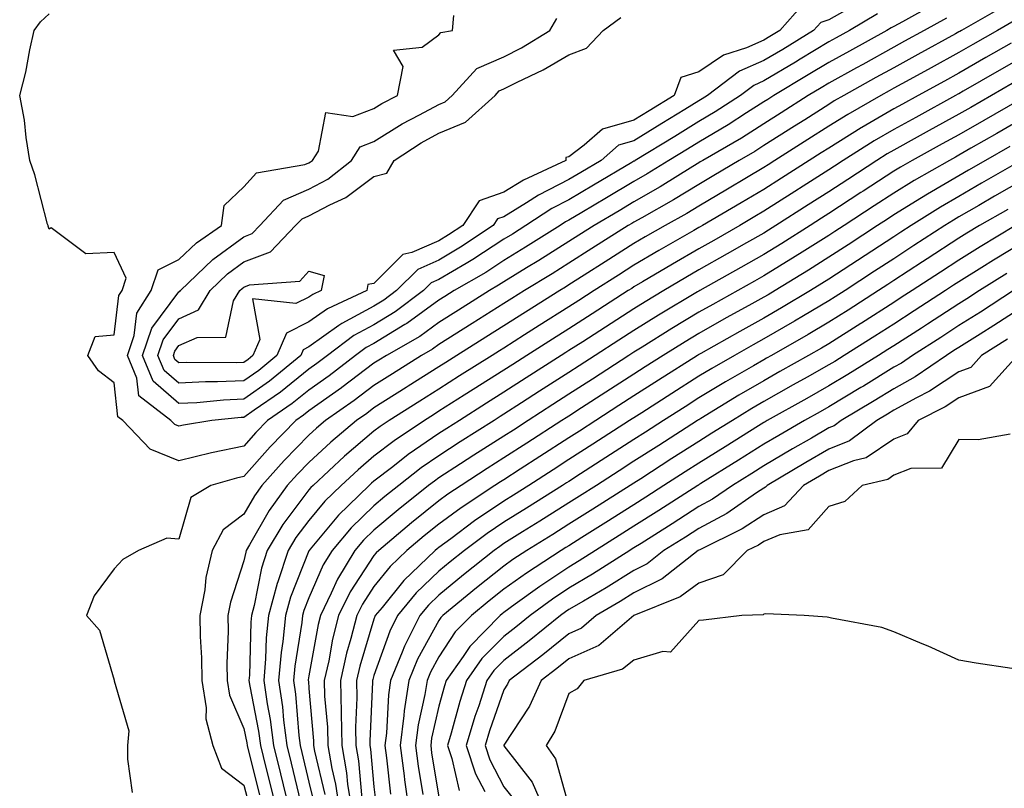
# Model space of a CAD drawing. Units: inches. Extents: x 931523 to 934163, y 7284698 to 7287338.
# Drawn here: x 931994 to 932145, y 7284865 to 7284984 of the extents above; entities that cross this region are included whole.
import ezdxf

# ---------------------------------------------------------------- set-up
doc = ezdxf.new("R2010")
doc.units = ezdxf.units.IN
doc.header["$MEASUREMENT"] = 0
doc.layers.add('Contour_93157284', color=7, linetype='Continuous', true_color=0xc0ed8b)

msp = doc.modelspace()

# ---------------------------------------------------------------- linework, layer by layer
at = {"layer": 'Contour_93157284'}
for points in [[(932134.11, 7284985.86, 3231), (932129.38, 7284983.25, 3231), (932128.05, 7284982.52, 3231), (932127.64, 7284982.32, 3231), (932126.96, 7284981.92, 3231), (932121.21, 7284978.76, 3231), (932118.05, 7284977, 3231), (932114.89, 7284975.08, 3231), (932109.59, 7284971.92, 3231), (932108.65, 7284971.32, 3231), (932108.05, 7284970.94, 3231), (932105.38, 7284969.25, 3231), (932102.55, 7284967.43, 3231), (932098.05, 7284964.75, 3231), (932096.3, 7284963.67, 3231), (932093.43, 7284961.92, 3231), (932090.11, 7284959.86, 3231), (932088.05, 7284958.68, 3231), (932083.81, 7284956.16, 3231), (932080.05, 7284953.92, 3231), (932078.05, 7284952.73, 3231), (932077.51, 7284952.46, 3231), (932076.69, 7284951.92, 3231), (932071.38, 7284948.59, 3231), (932068.05, 7284946.54, 3231), (932065.25, 7284944.71, 3231), (932060.39, 7284941.92, 3231), (932058.95, 7284941.01, 3231), (932058.05, 7284940.45, 3231), (932053.12, 7284936.85, 3231), (932052.81, 7284936.68, 3231), (932048.05, 7284933.78, 3231), (932046.84, 7284933.13, 3231), (932045.23, 7284931.92, 3231), (932041.16, 7284928.81, 3231), (932038.05, 7284926.61, 3231), (932035.45, 7284924.52, 3231), (932031.69, 7284921.92, 3231), (932029.89, 7284920.08, 3231), (932028.05, 7284917.98, 3231), (932023.06, 7284916.93, 3231), (932023.04, 7284916.93, 3231), (932018.05, 7284915.74, 3231), (932013.62, 7284917.49, 3231), (932009.39, 7284921.92, 3231), (932008.63, 7284922.51, 3231), (932008.05, 7284927.74, 3231), (932005.66, 7284929.54, 3231), (932004, 7284931.92, 3231), (932005.14, 7284934.82, 3231), (932008.05, 7284935.12, 3231), (932008.81, 7284941.17, 3231), (932009.29, 7284941.92, 3231), (932009.92, 7284943.8, 3231), (932008.05, 7284947.78, 3231), (932003.7, 7284947.57, 3231), (931998.4, 7284951.57, 3231), (931998.05, 7284951.37, 3231), (931997.94, 7284951.81, 3231), (931997.91, 7284951.92, 3231), (931997.84, 7284952.13, 3231), (931995.87, 7284959.74, 3231), (931995.11, 7284961.92, 3231), (931994.53, 7284965.44, 3231), (931994.28, 7284968.15, 3231), (931993.54, 7284971.92, 3231), (931994.46, 7284975.51, 3231), (931995.09, 7284978.95, 3231), (931995.77, 7284981.92, 3231), (931996.75, 7284983.23, 3231), (931998.05, 7284984.48, 3231)], [(932121.81, 7284985.68, 3229), (932118.05, 7284983.58, 3229), (932116.8, 7284983.17, 3229), (932115.7, 7284981.92, 3229), (932110.95, 7284979.02, 3229), (932108.05, 7284977.29, 3229), (932104.32, 7284975.65, 3229), (932099.39, 7284971.92, 3229), (932098.57, 7284971.39, 3229), (932098.05, 7284971.09, 3229), (932095.89, 7284969.75, 3229), (932092.37, 7284967.59, 3229), (932088.05, 7284964.95, 3229), (932085.68, 7284964.28, 3229), (932082.99, 7284961.92, 3229), (932079.89, 7284960.08, 3229), (932078.05, 7284958.99, 3229), (932073.37, 7284956.6, 3229), (932071.53, 7284955.4, 3229), (932068.05, 7284953.26, 3229), (932067.04, 7284952.93, 3229), (932066.38, 7284951.92, 3229), (932061.39, 7284948.58, 3229), (932058.05, 7284946.6, 3229), (932054.8, 7284945.17, 3229), (932051.54, 7284941.92, 3229), (932049.55, 7284940.43, 3229), (932048.05, 7284939.51, 3229), (932043.1, 7284936.87, 3229), (932042.67, 7284936.54, 3229), (932038.05, 7284933.24, 3229), (932037.17, 7284932.8, 3229), (932036.78, 7284931.92, 3229), (932031.98, 7284927.99, 3229), (932028.05, 7284925.21, 3229), (932024.91, 7284925.06, 3229), (932020.79, 7284924.66, 3229), (932018.05, 7284924.53, 3229), (932014.1, 7284927.97, 3229), (932012.46, 7284931.92, 3229), (932013.86, 7284936.11, 3229), (932018.05, 7284941.71, 3229), (932018.19, 7284941.77, 3229), (932018.28, 7284941.92, 3229), (932023.27, 7284946.7, 3229), (932028.05, 7284950.2, 3229), (932029.3, 7284950.67, 3229), (932030.5, 7284951.92, 3229), (932034.15, 7284955.83, 3229), (932038.05, 7284957.5, 3229), (932040.95, 7284959.03, 3229), (932044.59, 7284961.92, 3229), (932045.94, 7284964.04, 3229), (932048.05, 7284964.84, 3229), (932052.41, 7284967.56, 3229), (932055.07, 7284968.94, 3229), (932058.05, 7284970.56, 3229), (932059.01, 7284970.96, 3229), (932060.07, 7284971.92, 3229), (932063.88, 7284976.09, 3229), (932068.05, 7284977.89, 3229), (932070.73, 7284979.24, 3229), (932075.12, 7284981.92, 3229), (932076.21, 7284983.76, 3229)], [(932114.04, 7284985.92, 3228), (932110.52, 7284981.92, 3228), (932108.98, 7284980.98, 3228), (932108.05, 7284980.43, 3228), (932105.39, 7284979.26, 3228), (932101.83, 7284978.14, 3228), (932098.05, 7284975.54, 3228), (932095.27, 7284974.69, 3228), (932094.26, 7284971.92, 3228), (932090.42, 7284969.56, 3228), (932088.05, 7284968.11, 3228), (932083.22, 7284966.74, 3228), (932080.42, 7284964.28, 3228), (932078.05, 7284962.46, 3228), (932077.6, 7284962.37, 3228), (932077.59, 7284961.92, 3228), (932071.08, 7284958.88, 3228), (932068.05, 7284957.03, 3228), (932064.23, 7284955.74, 3228), (932061.72, 7284951.92, 3228), (932059.52, 7284950.46, 3228), (932058.05, 7284949.58, 3228), (932053.89, 7284947.76, 3228), (932052.51, 7284947.46, 3228), (932048.05, 7284943, 3228), (932047.12, 7284942.85, 3228), (932046.93, 7284941.92, 3228), (932040.88, 7284939.1, 3228), (932038.05, 7284937.08, 3228), (932034.61, 7284935.37, 3228), (932033.1, 7284931.92, 3228), (932030.33, 7284929.64, 3228), (932028.05, 7284928.03, 3228), (932023.98, 7284927.85, 3228), (932022.12, 7284927.86, 3228), (932018.05, 7284927.65, 3228), (932015.77, 7284929.63, 3228), (932014.82, 7284931.92, 3228), (932015.63, 7284934.34, 3228), (932018.05, 7284937.57, 3228), (932021.04, 7284938.93, 3228), (932022.85, 7284941.92, 3228), (932025.51, 7284944.46, 3228), (932028.05, 7284946.32, 3228), (932032.12, 7284947.86, 3228), (932036, 7284951.92, 3228), (932037, 7284952.97, 3228), (932038.05, 7284953.43, 3228), (932041.25, 7284955.12, 3228), (932043.74, 7284956.24, 3228), (932048.05, 7284959.47, 3228), (932050.02, 7284959.96, 3228), (932051.14, 7284961.92, 3228), (932055.33, 7284964.64, 3228), (932058.05, 7284966.13, 3228), (932062.15, 7284967.82, 3228), (932066.7, 7284971.92, 3228), (932067.34, 7284972.62, 3228), (932068.05, 7284972.94, 3228), (932070.1, 7284973.96, 3228), (932074.11, 7284975.86, 3228), (932078.05, 7284978.15, 3228), (932080.76, 7284979.21, 3228), (932083.34, 7284981.92, 3228), (932086.03, 7284983.93, 3228)], [(932144.56, 7284985.41, 3233), (932138.47, 7284981.92, 3233), (932138.2, 7284981.76, 3233), (932138.05, 7284981.69, 3233), (932137.52, 7284981.39, 3233), (932131.75, 7284978.22, 3233), (932128.05, 7284976.2, 3233), (932125.3, 7284974.67, 3233), (932120.34, 7284971.92, 3233), (932118.88, 7284971.08, 3233), (932118.05, 7284970.56, 3233), (932114.33, 7284968.2, 3233), (932112.76, 7284967.2, 3233), (932108.05, 7284964.21, 3233), (932106.65, 7284963.32, 3233), (932104.25, 7284961.92, 3233), (932100.37, 7284959.61, 3233), (932098.05, 7284958.24, 3233), (932094.12, 7284955.85, 3233), (932089.25, 7284953.12, 3233), (932088.05, 7284952.43, 3233), (932087.73, 7284952.24, 3233), (932087.19, 7284951.92, 3233), (932081.6, 7284948.37, 3233), (932078.05, 7284946.11, 3233), (932075.47, 7284944.5, 3233), (932071.24, 7284941.92, 3233), (932069.28, 7284940.69, 3233), (932068.05, 7284939.91, 3233), (932063.15, 7284936.82, 3233), (932058.05, 7284933.6, 3233), (932057.08, 7284932.89, 3233), (932055.39, 7284931.92, 3233), (932050.89, 7284929.08, 3233), (932048.05, 7284927.29, 3233), (932044.99, 7284924.98, 3233), (932040.6, 7284921.92, 3233), (932039.22, 7284920.75, 3233), (932038.05, 7284919.67, 3233), (932034.21, 7284915.77, 3233), (932030.82, 7284911.92, 3233), (932029.65, 7284910.32, 3233), (932028.05, 7284907.5, 3233), (932024.87, 7284905.1, 3233), (932023.18, 7284901.92, 3233), (932022.19, 7284897.78, 3233), (932022.01, 7284895.88, 3233), (932021.26, 7284891.92, 3233), (932021.3, 7284888.67, 3233), (932021.52, 7284885.39, 3233), (932021.56, 7284881.92, 3233), (932022.23, 7284877.74, 3233), (932022.16, 7284876.03, 3233), (932023.24, 7284871.92, 3233), (932024.57, 7284868.43, 3233), (932028.05, 7284865.81, 3233), (932028.84, 7284862.7, 3233)], [(932136.16, 7284983.81, 3232), (932132.72, 7284981.92, 3232), (932129.71, 7284980.26, 3232), (932128.05, 7284979.35, 3232), (932123.26, 7284976.71, 3232), (932122.32, 7284976.19, 3232), (932118.05, 7284973.81, 3232), (932116.87, 7284973.1, 3232), (932114.89, 7284971.92, 3232), (932110.71, 7284969.26, 3232), (932108.05, 7284967.57, 3232), (932104.59, 7284965.38, 3232), (932098.65, 7284961.92, 3232), (932098.27, 7284961.7, 3232), (932098.05, 7284961.56, 3232), (932097.14, 7284961, 3232), (932092.1, 7284957.88, 3232), (932088.05, 7284955.55, 3232), (932085.77, 7284954.2, 3232), (932081.94, 7284951.92, 3232), (932079.56, 7284950.41, 3232), (932078.05, 7284949.45, 3232), (932073.42, 7284946.55, 3232), (932071.54, 7284945.41, 3232), (932068.05, 7284943.27, 3232), (932067.23, 7284942.74, 3232), (932065.81, 7284941.92, 3232), (932061.05, 7284938.91, 3232), (932058.05, 7284937.02, 3232), (932055.1, 7284934.87, 3232), (932049.96, 7284931.92, 3232), (932048.79, 7284931.18, 3232), (932048.05, 7284930.72, 3232), (932043.13, 7284927, 3232), (932043.04, 7284926.93, 3232), (932038.05, 7284923.4, 3232), (932037.23, 7284922.74, 3232), (932036.04, 7284921.92, 3232), (932032.08, 7284917.89, 3232), (932028.05, 7284913.29, 3232), (932026.92, 7284913.05, 3232), (932022.96, 7284911.92, 3232), (932019.87, 7284910.1, 3232), (932018.05, 7284903.67, 3232), (932016.17, 7284903.8, 3232), (932011.8, 7284901.92, 3232), (932009.43, 7284900.53, 3232), (932008.05, 7284899.09, 3232), (932005.02, 7284894.95, 3232), (932003.8, 7284891.92, 3232), (932005.81, 7284889.68, 3232), (932008.05, 7284881.98, 3232), (932008.07, 7284881.94, 3232), (932008.1, 7284881.92, 3232), (932008.09, 7284881.88, 3232), (932010.31, 7284874.18, 3232), (932010.13, 7284871.92, 3232), (932010.13, 7284869.84, 3232), (932010.85, 7284864.72, 3232)], [(932125.51, 7284984.46, 3230), (932121.2, 7284981.92, 3230), (932119.17, 7284980.81, 3230), (932118.05, 7284980.18, 3230), (932113.63, 7284977.5, 3230), (932112.91, 7284977.06, 3230), (932108.05, 7284974.15, 3230), (932106.5, 7284973.46, 3230), (932104.46, 7284971.92, 3230), (932100.56, 7284969.41, 3230), (932098.05, 7284967.92, 3230), (932094.33, 7284965.63, 3230), (932088.25, 7284961.92, 3230), (932088.13, 7284961.84, 3230), (932088.05, 7284961.8, 3230), (932087.75, 7284961.62, 3230), (932081.85, 7284958.12, 3230), (932078.05, 7284955.86, 3230), (932075.44, 7284954.53, 3230), (932071.43, 7284951.92, 3230), (932069.35, 7284950.61, 3230), (932068.05, 7284949.81, 3230), (932063.27, 7284946.7, 3230), (932062.22, 7284946.1, 3230), (932058.05, 7284943.62, 3230), (932056.87, 7284943.1, 3230), (932055.69, 7284941.92, 3230), (932051.33, 7284938.64, 3230), (932048.05, 7284936.65, 3230), (932044.97, 7284935, 3230), (932040.89, 7284931.92, 3230), (932039.28, 7284930.69, 3230), (932038.05, 7284929.82, 3230), (932033.67, 7284926.3, 3230), (932029.63, 7284923.5, 3230), (932028.05, 7284922.38, 3230), (932027.61, 7284922.36, 3230), (932023.09, 7284921.92, 3230), (932018.76, 7284921.21, 3230), (932018.05, 7284921.04, 3230), (932017.42, 7284921.3, 3230), (932016.82, 7284921.92, 3230), (932011.85, 7284925.73, 3230), (932011.56, 7284928.41, 3230), (932010.11, 7284931.92, 3230), (932011.13, 7284935, 3230), (932011.56, 7284938.41, 3230), (932013.78, 7284941.92, 3230), (932014.87, 7284945.1, 3230), (932018.05, 7284946.7, 3230), (932020.73, 7284949.23, 3230), (932024.57, 7284951.92, 3230), (932024.99, 7284954.98, 3230), (932028.05, 7284957.85, 3230), (932029.97, 7284960.01, 3230), (932037.42, 7284961.3, 3230), (932038.05, 7284961.56, 3230), (932038.28, 7284961.69, 3230), (932038.58, 7284961.92, 3230), (932039.5, 7284963.37, 3230), (932040.65, 7284969.32, 3230), (932044.82, 7284968.69, 3230), (932048.05, 7284969.93, 3230), (932049.28, 7284970.69, 3230), (932051.66, 7284971.92, 3230), (932052.53, 7284976.4, 3230), (932051.06, 7284978.9, 3230), (932055.47, 7284979.33, 3230), (932058.05, 7284981.27, 3230), (932058.35, 7284981.62, 3230), (932060.12, 7284981.92, 3230), (932060.36, 7284984.23, 3230)], [(932146.57, 7284983.39, 3234), (932143.99, 7284981.92, 3234), (932140.21, 7284979.76, 3234), (932138.05, 7284978.52, 3234), (932133.79, 7284976.18, 3234), (932130.52, 7284974.39, 3234), (932128.05, 7284973.03, 3234), (932127.33, 7284972.64, 3234), (932126.04, 7284971.92, 3234), (932120.96, 7284969.01, 3234), (932118.05, 7284967.2, 3234), (932114.82, 7284965.15, 3234), (932109.75, 7284961.92, 3234), (932108.71, 7284961.26, 3234), (932108.05, 7284960.84, 3234), (932105.38, 7284959.25, 3234), (932102.46, 7284957.51, 3234), (932098.05, 7284954.92, 3234), (932096.19, 7284953.79, 3234), (932092.86, 7284951.92, 3234), (932089.8, 7284950.17, 3234), (932088.05, 7284949.14, 3234), (932083.64, 7284946.33, 3234), (932080.4, 7284944.27, 3234), (932078.05, 7284942.78, 3234), (932077.52, 7284942.45, 3234), (932076.66, 7284941.92, 3234), (932071.37, 7284938.6, 3234), (932068.05, 7284936.49, 3234), (932065.25, 7284934.72, 3234), (932060.81, 7284931.92, 3234), (932059.11, 7284930.86, 3234), (932058.05, 7284930.17, 3234), (932053.33, 7284927.19, 3234), (932052.99, 7284926.98, 3234), (932048.05, 7284923.86, 3234), (932046.94, 7284923.02, 3234), (932045.35, 7284921.92, 3234), (932041.39, 7284918.58, 3234), (932038.05, 7284915.48, 3234), (932036.28, 7284913.69, 3234), (932034.72, 7284911.92, 3234), (932031.91, 7284908.06, 3234), (932028.92, 7284902.8, 3234), (932028.4, 7284901.92, 3234), (932028.31, 7284901.66, 3234), (932028.05, 7284900.33, 3234), (932025.98, 7284893.99, 3234), (932025.59, 7284891.92, 3234), (932025.62, 7284889.5, 3234), (932025.41, 7284884.56, 3234), (932025.44, 7284881.92, 3234), (932025.8, 7284879.67, 3234), (932028.05, 7284874.54, 3234), (932028.48, 7284872.35, 3234), (932028.53, 7284871.92, 3234), (932028.69, 7284871.28, 3234), (932030.45, 7284864.32, 3234)], [(932146.1, 7284979.98, 3235), (932142.22, 7284977.75, 3235), (932138.05, 7284975.36, 3235), (932135.83, 7284974.14, 3235), (932131.78, 7284971.92, 3235), (932129.37, 7284970.6, 3235), (932128.05, 7284969.87, 3235), (932123.11, 7284966.98, 3235), (932123.04, 7284966.94, 3235), (932118.05, 7284963.84, 3235), (932116.88, 7284963.09, 3235), (932115.03, 7284961.92, 3235), (932110.76, 7284959.21, 3235), (932108.05, 7284957.47, 3235), (932104.57, 7284955.4, 3235), (932098.62, 7284951.92, 3235), (932098.26, 7284951.71, 3235), (932098.05, 7284951.6, 3235), (932097.29, 7284951.16, 3235), (932091.9, 7284948.07, 3235), (932088.05, 7284945.8, 3235), (932085.68, 7284944.29, 3235), (932081.95, 7284941.92, 3235), (932079.57, 7284940.4, 3235), (932078.05, 7284939.41, 3235), (932073.45, 7284936.52, 3235), (932071.22, 7284935.08, 3235), (932068.05, 7284933.06, 3235), (932067.35, 7284932.62, 3235), (932066.24, 7284931.92, 3235), (932061.21, 7284928.77, 3235), (932058.05, 7284926.75, 3235), (932055.09, 7284924.89, 3235), (932050.39, 7284921.92, 3235), (932048.99, 7284920.98, 3235), (932048.05, 7284920.26, 3235), (932043.54, 7284916.43, 3235), (932038.68, 7284911.92, 3235), (932038.36, 7284911.61, 3235), (932038.05, 7284911.24, 3235), (932034.04, 7284905.92, 3235), (932031.62, 7284901.92, 3235), (932030.74, 7284899.23, 3235), (932029.61, 7284893.48, 3235), (932029.19, 7284891.92, 3235), (932029.08, 7284890.88, 3235), (932028.88, 7284882.75, 3235), (932028.8, 7284881.92, 3235), (932028.93, 7284881.04, 3235), (932030.28, 7284874.15, 3235), (932030.57, 7284871.92, 3235), (932031.4, 7284868.56, 3235), (932032.07, 7284865.94, 3235), (932033.05, 7284861.92, 3235)], [(932148.05, 7284977.93, 3236), (932144.23, 7284975.74, 3236), (932138.7, 7284972.57, 3236), (932138.05, 7284972.2, 3236), (932137.87, 7284972.1, 3236), (932137.54, 7284971.92, 3236), (932131.41, 7284968.55, 3236), (932128.05, 7284966.71, 3236), (932125.03, 7284964.94, 3236), (932120.26, 7284961.92, 3236), (932118.92, 7284961.05, 3236), (932118.05, 7284960.47, 3236), (932114.08, 7284957.95, 3236), (932112.82, 7284957.14, 3236), (932108.05, 7284954.11, 3236), (932106.68, 7284953.29, 3236), (932104.34, 7284951.92, 3236), (932100.34, 7284949.63, 3236), (932098.05, 7284948.35, 3236), (932093.98, 7284945.99, 3236), (932089.38, 7284943.26, 3236), (932088.05, 7284942.47, 3236), (932087.72, 7284942.25, 3236), (932087.19, 7284941.92, 3236), (932081.62, 7284938.35, 3236), (932078.05, 7284936.04, 3236), (932075.52, 7284934.45, 3236), (932071.57, 7284931.92, 3236), (932069.42, 7284930.55, 3236), (932068.05, 7284929.66, 3236), (932063.3, 7284926.68, 3236), (932061.93, 7284925.8, 3236), (932058.05, 7284923.34, 3236), (932057.19, 7284922.79, 3236), (932055.81, 7284921.92, 3236), (932051.16, 7284918.81, 3236), (932048.05, 7284916.42, 3236), (932045.61, 7284914.35, 3236), (932043, 7284911.92, 3236), (932040.48, 7284909.49, 3236), (932038.05, 7284906.56, 3236), (932036.05, 7284903.91, 3236), (932034.85, 7284901.92, 3236), (932033.26, 7284897.13, 3236), (932033.14, 7284896.83, 3236), (932031.81, 7284891.92, 3236), (932031.47, 7284888.5, 3236), (932031.38, 7284885.25, 3236), (932031.09, 7284881.92, 3236), (932031.61, 7284878.36, 3236), (932032.08, 7284875.95, 3236), (932032.61, 7284871.92, 3236), (932033.69, 7284867.56, 3236), (932034.1, 7284865.88, 3236), (932035.07, 7284861.92, 3236)], [(932146.23, 7284973.74, 3237), (932143.07, 7284971.92, 3237), (932139.88, 7284970.09, 3237), (932138.05, 7284969.04, 3237), (932133.46, 7284966.51, 3237), (932131.64, 7284965.51, 3237), (932128.05, 7284963.53, 3237), (932127.03, 7284962.94, 3237), (932125.42, 7284961.92, 3237), (932120.96, 7284959.01, 3237), (932118.05, 7284957.12, 3237), (932114.88, 7284955.09, 3237), (932109.91, 7284951.92, 3237), (932108.77, 7284951.2, 3237), (932108.05, 7284950.76, 3237), (932105.36, 7284949.23, 3237), (932102.42, 7284947.55, 3237), (932098.05, 7284945.09, 3237), (932096.04, 7284943.93, 3237), (932092.67, 7284941.92, 3237), (932089.78, 7284940.19, 3237), (932088.05, 7284939.12, 3237), (932083.67, 7284936.3, 3237), (932080.18, 7284934.05, 3237), (932078.05, 7284932.67, 3237), (932077.59, 7284932.38, 3237), (932076.86, 7284931.92, 3237), (932071.48, 7284928.49, 3237), (932068.05, 7284926.28, 3237), (932065.38, 7284924.6, 3237), (932061.19, 7284921.92, 3237), (932059.27, 7284920.7, 3237), (932058.05, 7284919.92, 3237), (932053.3, 7284916.67, 3237), (932050.95, 7284914.82, 3237), (932048.05, 7284912.58, 3237), (932047.69, 7284912.28, 3237), (932047.3, 7284911.92, 3237), (932042.6, 7284907.37, 3237), (932038.25, 7284902.12, 3237), (932038.08, 7284901.92, 3237), (932038.05, 7284901.85, 3237), (932035.21, 7284894.76, 3237), (932034.44, 7284891.92, 3237), (932034.03, 7284887.91, 3237), (932033.75, 7284886.22, 3237), (932033.37, 7284881.92, 3237), (932033.97, 7284877.85, 3237), (932034.14, 7284875.84, 3237), (932034.65, 7284871.92, 3237), (932035.33, 7284869.2, 3237), (932036.77, 7284863.21, 3237)], [(932147.34, 7284971.21, 3238), (932141.89, 7284968.08, 3238), (932138.05, 7284965.88, 3238), (932135.5, 7284964.48, 3238), (932130.86, 7284961.92, 3238), (932129.07, 7284960.9, 3238), (932128.05, 7284960.27, 3238), (932123.32, 7284957.19, 3238), (932122.99, 7284956.98, 3238), (932118.05, 7284953.76, 3238), (932116.93, 7284953.04, 3238), (932115.17, 7284951.92, 3238), (932110.81, 7284949.17, 3238), (932108.05, 7284947.47, 3238), (932104.51, 7284945.46, 3238), (932098.2, 7284941.92, 3238), (932098.05, 7284941.84, 3238), (932097.84, 7284941.71, 3238), (932091.85, 7284938.12, 3238), (932088.05, 7284935.77, 3238), (932085.71, 7284934.26, 3238), (932082.09, 7284931.92, 3238), (932079.63, 7284930.34, 3238), (932078.05, 7284929.32, 3238), (932073.54, 7284926.43, 3238), (932070.77, 7284924.64, 3238), (932068.05, 7284922.89, 3238), (932067.46, 7284922.52, 3238), (932066.53, 7284921.92, 3238), (932061.34, 7284918.63, 3238), (932058.05, 7284916.51, 3238), (932055.33, 7284914.64, 3238), (932051.86, 7284911.92, 3238), (932049.74, 7284910.23, 3238), (932048.05, 7284908.81, 3238), (932044.55, 7284905.42, 3238), (932041.6, 7284901.92, 3238), (932040.25, 7284899.72, 3238), (932038.05, 7284894.63, 3238), (932037.28, 7284892.69, 3238), (932037.07, 7284891.92, 3238), (932036.96, 7284890.83, 3238), (932035.85, 7284884.12, 3238), (932035.66, 7284881.92, 3238), (932035.96, 7284879.83, 3238), (932036.48, 7284873.48, 3238), (932036.69, 7284871.92, 3238), (932036.96, 7284870.83, 3238), (932038.05, 7284866.3, 3238), (932038.89, 7284862.76, 3238)], [(932148.05, 7284968.46, 3239), (932143.89, 7284966.07, 3239), (932139.92, 7284963.8, 3239), (932138.05, 7284962.72, 3239), (932137.54, 7284962.44, 3239), (932136.6, 7284961.92, 3239), (932131.15, 7284958.82, 3239), (932128.05, 7284956.91, 3239), (932125.03, 7284954.94, 3239), (932120.39, 7284951.92, 3239), (932118.98, 7284950.99, 3239), (932118.05, 7284950.39, 3239), (932113.94, 7284947.81, 3239), (932112.85, 7284947.13, 3239), (932108.05, 7284944.18, 3239), (932106.61, 7284943.36, 3239), (932104.05, 7284941.92, 3239), (932100.19, 7284939.78, 3239), (932098.05, 7284938.58, 3239), (932093.9, 7284936.07, 3239), (932089.34, 7284933.22, 3239), (932088.05, 7284932.41, 3239), (932087.75, 7284932.22, 3239), (932087.29, 7284931.92, 3239), (932081.67, 7284928.3, 3239), (932078.05, 7284925.96, 3239), (932075.58, 7284924.39, 3239), (932071.78, 7284921.92, 3239), (932069.51, 7284920.46, 3239), (932068.05, 7284919.52, 3239), (932063.41, 7284916.57, 3239), (932061.38, 7284915.25, 3239), (932058.05, 7284913.09, 3239), (932057.35, 7284912.61, 3239), (932056.46, 7284911.92, 3239), (932051.78, 7284908.19, 3239), (932048.05, 7284905.05, 3239), (932046.46, 7284903.51, 3239), (932045.12, 7284901.92, 3239), (932042.43, 7284897.54, 3239), (932041.49, 7284895.36, 3239), (932039.81, 7284891.92, 3239), (932039.45, 7284890.52, 3239), (932038.05, 7284882.62, 3239), (932037.95, 7284882.02, 3239), (932037.94, 7284881.92, 3239), (932037.96, 7284881.82, 3239), (932038.05, 7284880.68, 3239), (932038.76, 7284872.62, 3239), (932038.77, 7284871.92, 3239), (932038.92, 7284871.04, 3239), (932040.51, 7284864.38, 3239)], [(932145.9, 7284964.07, 3240), (932142.16, 7284961.92, 3240), (932139.55, 7284960.42, 3240), (932138.05, 7284959.56, 3240), (932133.22, 7284956.75, 3240), (932132.31, 7284956.18, 3240), (932128.05, 7284953.55, 3240), (932127.06, 7284952.91, 3240), (932125.55, 7284951.92, 3240), (932121.01, 7284948.96, 3240), (932118.05, 7284947.03, 3240), (932114.92, 7284945.05, 3240), (932109.77, 7284941.92, 3240), (932108.69, 7284941.28, 3240), (932108.05, 7284940.9, 3240), (932105.76, 7284939.63, 3240), (932102.27, 7284937.7, 3240), (932098.05, 7284935.32, 3240), (932095.94, 7284934.04, 3240), (932092.56, 7284931.92, 3240), (932089.8, 7284930.17, 3240), (932088.05, 7284929.06, 3240), (932083.71, 7284926.26, 3240), (932080, 7284923.86, 3240), (932078.05, 7284922.61, 3240), (932077.63, 7284922.34, 3240), (932076.98, 7284921.92, 3240), (932071.55, 7284918.42, 3240), (932068.05, 7284916.17, 3240), (932065.45, 7284914.52, 3240), (932061.46, 7284911.92, 3240), (932059.4, 7284910.57, 3240), (932058.05, 7284909.57, 3240), (932053.81, 7284906.17, 3240), (932048.78, 7284901.92, 3240), (932048.41, 7284901.57, 3240), (932048.05, 7284901.13, 3240), (932044.4, 7284895.57, 3240), (932042.62, 7284891.92, 3240), (932041.68, 7284888.29, 3240), (932041.1, 7284884.97, 3240), (932040.41, 7284881.92, 3240), (932040.46, 7284879.51, 3240), (932040.88, 7284874.75, 3240), (932040.93, 7284871.92, 3240), (932041.56, 7284868.41, 3240), (932042.13, 7284866, 3240), (932042.76, 7284861.92, 3240)], [(932147.66, 7284961.92, 3241), (932141.56, 7284958.41, 3241), (932138.05, 7284956.39, 3241), (932135.22, 7284954.75, 3241), (932130.72, 7284951.92, 3241), (932129.1, 7284950.87, 3241), (932128.05, 7284950.18, 3241), (932118.05, 7284943.66, 3241), (932116.98, 7284942.98, 3241), (932115.23, 7284941.92, 3241), (932110.74, 7284939.23, 3241), (932108.05, 7284937.69, 3241), (932104.34, 7284935.63, 3241), (932098.36, 7284932.22, 3241), (932098.05, 7284932.06, 3241), (932097.97, 7284932, 3241), (932097.84, 7284931.92, 3241), (932091.84, 7284928.12, 3241), (932088.05, 7284925.71, 3241), (932085.75, 7284924.22, 3241), (932082.18, 7284921.92, 3241), (932079.67, 7284920.3, 3241), (932078.05, 7284919.26, 3241), (932073.59, 7284916.38, 3241), (932070.57, 7284914.44, 3241), (932068.05, 7284912.82, 3241), (932067.5, 7284912.47, 3241), (932066.66, 7284911.92, 3241), (932061.46, 7284908.5, 3241), (932058.05, 7284905.98, 3241), (932055.79, 7284904.18, 3241), (932053.13, 7284901.92, 3241), (932050.53, 7284899.45, 3241), (932048.05, 7284896.37, 3241), (932046.28, 7284893.69, 3241), (932045.42, 7284891.92, 3241), (932044.51, 7284888.38, 3241), (932043.84, 7284886.14, 3241), (932042.88, 7284881.92, 3241), (932042.99, 7284876.98, 3241), (932043, 7284876.87, 3241), (932043.09, 7284871.92, 3241), (932043.84, 7284867.71, 3241), (932044, 7284865.96, 3241), (932044.63, 7284861.92, 3241)], [(932148.05, 7284958.99, 3242), (932143.56, 7284956.41, 3242), (932141.15, 7284955.02, 3242), (932138.05, 7284953.24, 3242), (932137.21, 7284952.75, 3242), (932135.9, 7284951.92, 3242), (932131.14, 7284948.83, 3242), (932128.05, 7284946.81, 3242), (932125.09, 7284944.88, 3242), (932120.55, 7284941.92, 3242), (932119.03, 7284940.94, 3242), (932118.05, 7284940.33, 3242), (932114.15, 7284938.02, 3242), (932112.77, 7284937.19, 3242), (932108.05, 7284934.48, 3242), (932106.41, 7284933.56, 3242), (932103.52, 7284931.92, 3242), (932100.05, 7284929.93, 3242), (932098.05, 7284928.72, 3242), (932093.89, 7284926.08, 3242), (932089.25, 7284923.11, 3242), (932088.05, 7284922.35, 3242), (932087.79, 7284922.18, 3242), (932087.38, 7284921.92, 3242), (932081.71, 7284918.27, 3242), (932078.05, 7284915.9, 3242), (932075.62, 7284914.34, 3242), (932071.86, 7284911.92, 3242), (932069.52, 7284910.45, 3242), (932068.05, 7284909.53, 3242), (932063.5, 7284906.47, 3242), (932059.87, 7284903.74, 3242), (932058.05, 7284902.4, 3242), (932057.79, 7284902.18, 3242), (932057.47, 7284901.92, 3242), (932052.64, 7284897.32, 3242), (932049.29, 7284893.16, 3242), (932048.26, 7284891.92, 3242), (932048.19, 7284891.77, 3242), (932048.05, 7284891.37, 3242), (932045.86, 7284884.12, 3242), (932045.36, 7284881.92, 3242), (932045.42, 7284879.28, 3242), (932045.2, 7284874.77, 3242), (932045.25, 7284871.92, 3242), (932045.68, 7284869.55, 3242), (932046.21, 7284863.76, 3242)], [(932145.57, 7284954.4, 3243), (932141.25, 7284951.92, 3243), (932139.26, 7284950.72, 3243), (932138.05, 7284949.96, 3243), (932133.18, 7284946.79, 3243), (932132.44, 7284946.31, 3243), (932128.05, 7284943.45, 3243), (932127.12, 7284942.85, 3243), (932125.7, 7284941.92, 3243), (932121.04, 7284938.92, 3243), (932118.05, 7284937.03, 3243), (932114.84, 7284935.13, 3243), (932109.22, 7284931.92, 3243), (932108.47, 7284931.5, 3243), (932108.05, 7284931.27, 3243), (932106.47, 7284930.35, 3243), (932102.12, 7284927.85, 3243), (932098.05, 7284925.39, 3243), (932095.93, 7284924.04, 3243), (932092.61, 7284921.92, 3243), (932089.83, 7284920.14, 3243), (932088.05, 7284919, 3243), (932083.74, 7284916.23, 3243), (932079.84, 7284913.71, 3243), (932078.05, 7284912.55, 3243), (932077.66, 7284912.31, 3243), (932077.06, 7284911.92, 3243), (932071.54, 7284908.43, 3243), (932068.05, 7284906.27, 3243), (932065.45, 7284904.52, 3243), (932062, 7284901.92, 3243), (932059.8, 7284900.17, 3243), (932058.05, 7284898.74, 3243), (932054.56, 7284895.41, 3243), (932051.68, 7284891.92, 3243), (932050.47, 7284889.5, 3243), (932048.05, 7284882.67, 3243), (932047.87, 7284882.1, 3243), (932047.84, 7284881.92, 3243), (932047.84, 7284881.71, 3243), (932047.4, 7284872.57, 3243), (932047.41, 7284871.92, 3243), (932047.51, 7284871.38, 3243), (932048.05, 7284865.57, 3243), (932048.42, 7284862.29, 3243)], [(932146.75, 7284951.92, 3244), (932141.32, 7284948.65, 3244), (932138.05, 7284946.6, 3244), (932135.21, 7284944.75, 3244), (932130.86, 7284941.92, 3244), (932129.16, 7284940.82, 3244), (932128.05, 7284940.1, 3244), (932123.06, 7284936.91, 3244), (932122.99, 7284936.86, 3244), (932118.05, 7284933.73, 3244), (932116.91, 7284933.06, 3244), (932114.92, 7284931.92, 3244), (932110.53, 7284929.44, 3244), (932108.05, 7284928.04, 3244), (932104.18, 7284925.8, 3244), (932098.37, 7284922.24, 3244), (932098.05, 7284922.05, 3244), (932097.97, 7284922, 3244), (932097.85, 7284921.92, 3244), (932091.87, 7284918.1, 3244), (932088.05, 7284915.65, 3244), (932085.78, 7284914.19, 3244), (932082.27, 7284911.92, 3244), (932079.69, 7284910.28, 3244), (932078.05, 7284909.25, 3244), (932073.55, 7284906.42, 3244), (932070.92, 7284904.78, 3244), (932068.05, 7284903, 3244), (932067.41, 7284902.56, 3244), (932066.55, 7284901.92, 3244), (932061.81, 7284898.16, 3244), (932058.05, 7284895.07, 3244), (932056.44, 7284893.53, 3244), (932055.11, 7284891.92, 3244), (932052.75, 7284887.22, 3244), (932052.41, 7284886.29, 3244), (932050.61, 7284881.92, 3244), (932050.27, 7284879.7, 3244), (932049.96, 7284873.82, 3244), (932049.71, 7284871.92, 3244), (932049.97, 7284870.01, 3244), (932050.59, 7284864.46, 3244)], [(932148.05, 7284949.43, 3245), (932143.38, 7284946.59, 3245), (932141.59, 7284945.46, 3245), (932138.05, 7284943.24, 3245), (932137.25, 7284942.72, 3245), (932136.02, 7284941.92, 3245), (932131.19, 7284938.79, 3245), (932128.05, 7284936.76, 3245), (932125.1, 7284934.88, 3245), (932120.42, 7284931.92, 3245), (932118.96, 7284931.01, 3245), (932118.05, 7284930.47, 3245), (932114.72, 7284928.6, 3245), (932112.58, 7284927.39, 3245), (932108.05, 7284924.83, 3245), (932106.21, 7284923.77, 3245), (932103.2, 7284921.92, 3245), (932100.03, 7284919.95, 3245), (932098.05, 7284918.71, 3245), (932093.91, 7284916.06, 3245), (932089.1, 7284912.96, 3245), (932088.05, 7284912.29, 3245), (932087.47, 7284911.92, 3245), (932081.71, 7284908.26, 3245), (932078.05, 7284905.96, 3245), (932075.57, 7284904.4, 3245), (932071.58, 7284901.92, 3245), (932069.44, 7284900.53, 3245), (932068.05, 7284899.54, 3245), (932063.81, 7284896.16, 3245), (932058.66, 7284891.92, 3245), (932058.36, 7284891.62, 3245), (932058.05, 7284891.15, 3245), (932054.77, 7284885.2, 3245), (932053.42, 7284881.92, 3245), (932052.7, 7284877.27, 3245), (932052.66, 7284876.53, 3245), (932052.07, 7284871.92, 3245), (932052.69, 7284867.28, 3245), (932052.77, 7284866.64, 3245), (932053.43, 7284861.92, 3245)], [(932145.41, 7284944.56, 3246), (932141.23, 7284941.92, 3246), (932139.3, 7284940.66, 3246), (932138.05, 7284939.88, 3246), (932133.22, 7284936.75, 3246), (932132.28, 7284936.15, 3246), (932128.05, 7284933.43, 3246), (932127.13, 7284932.84, 3246), (932125.67, 7284931.92, 3246), (932120.96, 7284929, 3246), (932118.05, 7284927.25, 3246), (932114.64, 7284925.33, 3246), (932108.58, 7284921.92, 3246), (932108.25, 7284921.72, 3246), (932108.05, 7284921.61, 3246), (932107.22, 7284921.09, 3246), (932102.08, 7284917.89, 3246), (932098.05, 7284915.37, 3246), (932095.95, 7284914.03, 3246), (932092.67, 7284911.92, 3246), (932089.86, 7284910.11, 3246), (932088.05, 7284908.97, 3246), (932083.74, 7284906.24, 3246), (932080.06, 7284903.93, 3246), (932078.05, 7284902.66, 3246), (932077.59, 7284902.38, 3246), (932076.85, 7284901.92, 3246), (932071.51, 7284898.46, 3246), (932068.05, 7284895.97, 3246), (932065.79, 7284894.18, 3246), (932063.05, 7284891.92, 3246), (932060.57, 7284889.4, 3246), (932058.05, 7284885.55, 3246), (932056.76, 7284883.21, 3246), (932056.22, 7284881.92, 3246), (932055.89, 7284879.76, 3246), (932054.84, 7284875.13, 3246), (932054.43, 7284871.92, 3246), (932054.86, 7284868.73, 3246), (932055.56, 7284864.41, 3246)], [(932146.47, 7284941.92, 3247), (932141.38, 7284938.6, 3247), (932138.05, 7284936.52, 3247), (932135.26, 7284934.71, 3247), (932130.91, 7284931.92, 3247), (932129.22, 7284930.76, 3247), (932128.05, 7284930.11, 3247), (932123.36, 7284927.23, 3247), (932122.98, 7284926.99, 3247), (932118.05, 7284924.04, 3247), (932116.69, 7284923.28, 3247), (932114.29, 7284921.92, 3247), (932110.34, 7284919.63, 3247), (932108.05, 7284918.27, 3247), (932104.14, 7284915.84, 3247), (932098.35, 7284912.22, 3247), (932098.05, 7284912.04, 3247), (932097.98, 7284911.99, 3247), (932097.87, 7284911.92, 3247), (932091.89, 7284908.08, 3247), (932088.05, 7284905.65, 3247), (932085.77, 7284904.21, 3247), (932082.13, 7284901.92, 3247), (932079.64, 7284900.33, 3247), (932078.05, 7284899.38, 3247), (932073.56, 7284896.41, 3247), (932069.79, 7284893.66, 3247), (932068.05, 7284892.41, 3247), (932067.78, 7284892.19, 3247), (932067.45, 7284891.92, 3247), (932062.79, 7284887.18, 3247), (932061.77, 7284885.64, 3247), (932059.15, 7284881.92, 3247), (932058.88, 7284881.09, 3247), (932058.05, 7284877.98, 3247), (932056.93, 7284873.04, 3247), (932056.79, 7284871.92, 3247), (932056.93, 7284870.81, 3247), (932058.05, 7284863.96, 3247)], [(932148.05, 7284939.49, 3248), (932143.45, 7284936.52, 3248), (932141.34, 7284935.21, 3248), (932138.05, 7284933.15, 3248), (932137.3, 7284932.67, 3248), (932136.14, 7284931.92, 3248), (932131.35, 7284928.62, 3248), (932128.05, 7284926.81, 3248), (932125.02, 7284924.95, 3248), (932119.92, 7284921.92, 3248), (932118.85, 7284921.12, 3248), (932118.05, 7284920.8, 3248), (932115.36, 7284919.23, 3248), (932112.43, 7284917.54, 3248), (932108.05, 7284914.94, 3248), (932106.19, 7284913.78, 3248), (932103.21, 7284911.92, 3248), (932100.16, 7284909.81, 3248), (932098.05, 7284908.68, 3248), (932093.92, 7284906.04, 3248), (932089.16, 7284903.02, 3248), (932088.05, 7284902.32, 3248), (932087.8, 7284902.16, 3248), (932087.41, 7284901.92, 3248), (932081.7, 7284898.27, 3248), (932078.05, 7284896.11, 3248), (932075.53, 7284894.44, 3248), (932072.08, 7284891.92, 3248), (932069.86, 7284890.11, 3248), (932068.05, 7284888.72, 3248), (932064.67, 7284885.3, 3248), (932062.29, 7284881.92, 3248), (932061.25, 7284878.72, 3248), (932059.94, 7284873.81, 3248), (932059.38, 7284871.92, 3248), (932060.03, 7284869.94, 3248), (932061.14, 7284865.01, 3248)], [(932145.56, 7284934.41, 3249), (932141.55, 7284931.92, 3249), (932139.89, 7284930.08, 3249), (932138.05, 7284929.39, 3249), (932133.54, 7284926.42, 3249), (932131.55, 7284925.43, 3249), (932128.05, 7284923.51, 3249), (932127.06, 7284922.91, 3249), (932125.41, 7284921.92, 3249), (932121.21, 7284918.77, 3249), (932118.05, 7284917.52, 3249), (932114.52, 7284915.46, 3249), (932108.58, 7284911.92, 3249), (932108.32, 7284911.65, 3249), (932108.05, 7284911.53, 3249), (932106.91, 7284910.78, 3249), (932102.34, 7284907.62, 3249), (932098.05, 7284905.33, 3249), (932095.97, 7284904, 3249), (932092.68, 7284901.92, 3249), (932090.09, 7284899.88, 3249), (932088.05, 7284898.87, 3249), (932083.78, 7284896.19, 3249), (932080.28, 7284894.15, 3249), (932078.05, 7284892.83, 3249), (932077.5, 7284892.47, 3249), (932076.76, 7284891.92, 3249), (932071.95, 7284888.02, 3249), (932068.05, 7284885.01, 3249), (932066.52, 7284883.45, 3249), (932065.44, 7284881.92, 3249), (932064.18, 7284878.05, 3249), (932063.59, 7284876.38, 3249), (932062.26, 7284871.92, 3249), (932063.69, 7284867.55, 3249), (932065.13, 7284864.84, 3249)], [(932147.07, 7284931.92, 3250), (932142.79, 7284927.17, 3250), (932138.05, 7284925.41, 3250), (932135.95, 7284924.02, 3250), (932131.77, 7284921.92, 3250), (932130.12, 7284919.85, 3250), (932128.05, 7284919.05, 3250), (932123.78, 7284916.2, 3250), (932121.86, 7284915.73, 3250), (932118.05, 7284914.22, 3250), (932116.59, 7284913.38, 3250), (932114.15, 7284911.92, 3250), (932111.2, 7284908.78, 3250), (932108.05, 7284907.42, 3250), (932104.73, 7284905.24, 3250), (932098.17, 7284902.05, 3250), (932098.02, 7284901.96, 3250), (932097.96, 7284901.92, 3250), (932092.41, 7284897.56, 3250), (932088.05, 7284895.4, 3250), (932085.92, 7284894.06, 3250), (932082.24, 7284891.92, 3250), (932079.98, 7284889.99, 3250), (932078.05, 7284889.13, 3250), (932074.06, 7284885.9, 3250), (932068.88, 7284881.92, 3250), (932068.62, 7284881.35, 3250), (932068.05, 7284880.48, 3250), (932065.81, 7284874.16, 3250), (932065.14, 7284871.92, 3250), (932065.86, 7284869.73, 3250), (932068.05, 7284865.59, 3250), (932069.66, 7284863.53, 3250)], [(932145.94, 7284919.81, 3251), (932141, 7284918.96, 3251), (932138.05, 7284918.98, 3251), (932135.39, 7284914.58, 3251), (932130.64, 7284914.52, 3251), (932128.05, 7284913.5, 3251), (932127.1, 7284912.87, 3251), (932123.18, 7284911.92, 3251), (932120.53, 7284909.44, 3251), (932118.05, 7284908.71, 3251), (932114.85, 7284905.12, 3251), (932110.48, 7284904.35, 3251), (932108.05, 7284903.3, 3251), (932107.21, 7284902.75, 3251), (932105.5, 7284901.92, 3251), (932101.78, 7284898.19, 3251), (932098.05, 7284896.89, 3251), (932095.18, 7284894.79, 3251), (932088.06, 7284891.93, 3251), (932088.05, 7284891.92, 3251), (932082.65, 7284887.32, 3251), (932078.05, 7284885.26, 3251), (932076.2, 7284883.78, 3251), (932073.8, 7284881.92, 3251), (932072, 7284877.96, 3251), (932068.05, 7284871.99, 3251), (932068.03, 7284871.94, 3251), (932068.03, 7284871.92, 3251), (932068.03, 7284871.9, 3251), (932068.05, 7284871.87, 3251), (932072.42, 7284866.29, 3251), (932074.27, 7284861.92, 3251)], [(932146.21, 7284883.76, 3252), (932140.73, 7284884.6, 3252), (932138.05, 7284885.03, 3252), (932133.32, 7284887.19, 3252), (932132.4, 7284887.56, 3252), (932128.05, 7284889.43, 3252), (932126.19, 7284890.06, 3252), (932118.47, 7284891.49, 3252), (932118.05, 7284891.61, 3252), (932117.78, 7284891.65, 3252), (932114.23, 7284891.92, 3252), (932108.33, 7284892.2, 3252), (932108.05, 7284892.14, 3252), (932107.94, 7284892.04, 3252), (932104.65, 7284891.92, 3252), (932098.77, 7284891.2, 3252), (932098.05, 7284891.17, 3252), (932093.68, 7284886.29, 3252), (932092.52, 7284886.39, 3252), (932088.05, 7284885.04, 3252), (932086.32, 7284883.65, 3252), (932080.35, 7284881.92, 3252), (932079.32, 7284880.65, 3252), (932078.05, 7284879.92, 3252), (932075.86, 7284874.11, 3252), (932074.54, 7284871.92, 3252), (932075.99, 7284869.87, 3252), (932078.05, 7284862.53, 3252)]]:
    msp.add_polyline3d(points, dxfattribs=at)
msp.add_polyline3d([(932028.05, 7284930.87, 3227), (932026.94, 7284930.81, 3227), (932019.14, 7284930.83, 3227), (932018.05, 7284930.77, 3227), (932017.43, 7284931.3, 3227), (932017.18, 7284931.92, 3227), (932017.4, 7284932.57, 3227), (932018.05, 7284933.44, 3227), (932020.83, 7284934.7, 3227), (932025.24, 7284934.72, 3227), (932026.46, 7284940.33, 3227), (932027.42, 7284941.92, 3227), (932027.75, 7284942.22, 3227), (932028.05, 7284942.45, 3227), (932028.89, 7284942.77, 3227), (932036.63, 7284943.34, 3227), (932038.05, 7284944.88, 3227), (932040.37, 7284944.24, 3227), (932039.91, 7284941.92, 3227), (932038.64, 7284941.32, 3227), (932038.05, 7284940.9, 3227), (932036.04, 7284939.91, 3227), (932029.34, 7284940.63, 3227), (932030.49, 7284934.36, 3227), (932029.43, 7284931.92, 3227), (932028.67, 7284931.3, 3227)], close=True, dxfattribs=at)

doc.saveas('drawing.dxf')
